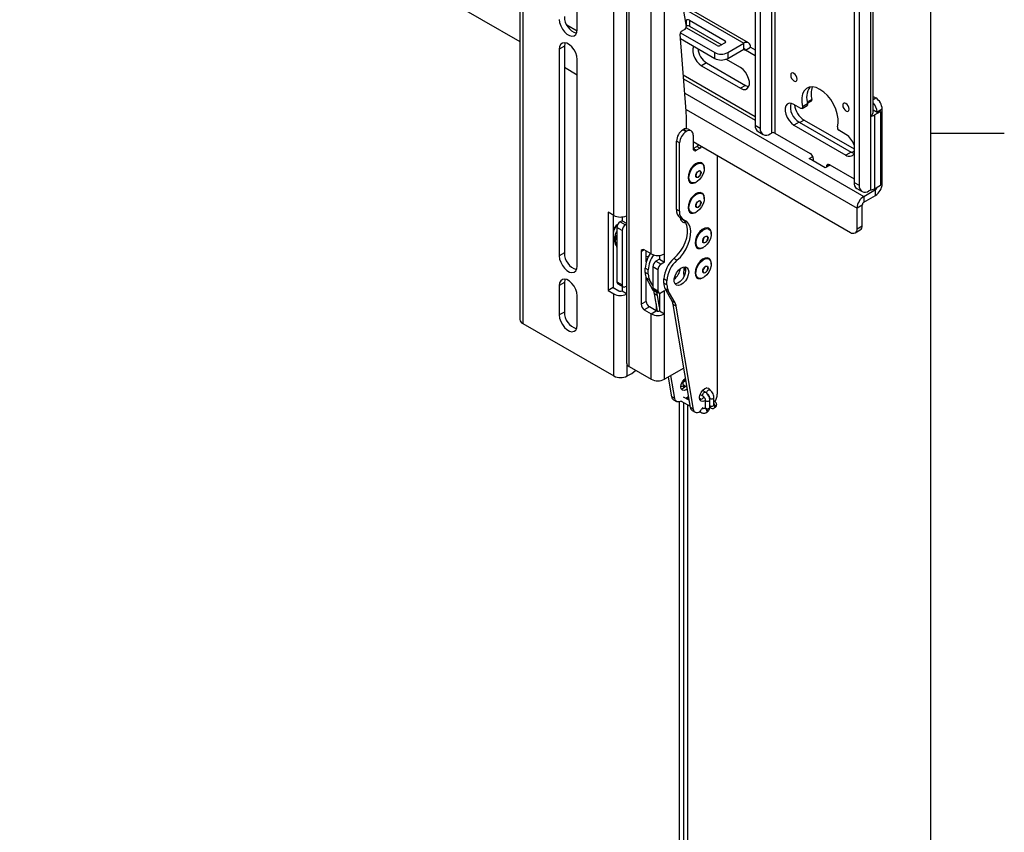
# Model space of a CAD drawing. Units: inches. Extents: x 2 to 66.1, y 1 to 43.1.
# Drawn here: x 59.3 to 66, y 27.5 to 33.1 of the extents above; entities that cross this region are included whole.
import ezdxf

# ---------------------------------------------------------------- set-up
doc = ezdxf.new("R2010")
doc.units = ezdxf.units.IN
doc.header["$MEASUREMENT"] = 0
doc.layers.add('SLD-0', color=179, linetype='Continuous')

msp = doc.modelspace()

# ---------------------------------------------------------------- linework, layer by layer
at = {"color": 7, "linetype": 'Continuous', "lineweight": 25, "ltscale": 4}
for p, q in [((62.7126, 38.6682), (62.7126, 31.0333)), ((62.7316, 38.6418), (62.7316, 31.0068)), ((63.4367, 37.8643), (63.4367, 30.7397)), ((63.4557, 30.7133), (63.4557, 37.8378)), ((63.6045, 31.4803), (63.6045, 37.752)), ((63.6962, 31.4803), (63.6962, 37.752)), ((64.3117, 36.0213), (64.3117, 32.3543)), ((64.3465, 36.0012), (64.3465, 32.3342)), ((65.0945, 35.7333), (65.0945, 31.9132)), ((64.984, 35.6331), (64.984, 31.9661)), ((65.0188, 35.6131), (65.0188, 31.9461)), ((65.1135, 32.4418), (65.1135, 35.2358)), ((59.313, 34.8856), (62.7126, 32.923)), ((63.3503, 31.7415), (63.3503, 34.6974)), ((63.1017, 33.0033), (63.1017, 34.4097)), ((63.7886, 33.3509), (63.843, 33.026)), ((64.2668, 32.9149), (63.8182, 33.1739)), ((63.8365, 33.0647), (63.8428, 33.0684)), ((63.8428, 33.0684), (63.8428, 33.0282)), ((63.8649, 33.0684), (64.108, 32.9281)), ((63.8649, 33.0684), (63.8649, 33.0282)), ((63.812, 32.9931), (63.8321, 33.0047)), ((64.0527, 32.8962), (63.8421, 33.0178)), ((63.8426, 33.0281), (63.8428, 33.0282)), ((63.8649, 33.0282), (64.0842, 32.9016)), ((63.8427, 32.4499), (63.801, 32.9729)), ((63.8033, 32.9437), (64.0372, 32.8087)), ((63.8035, 32.9838), (64.0372, 32.8489)), ((63.015, 32.8926), (62.9802, 32.8725)), ((62.9802, 32.8725), (62.9802, 31.4661)), ((63.015, 32.8926), (63.015, 31.4861)), ((64.108, 32.9153), (64.0748, 32.8962)), ((64.1255, 32.8489), (64.2344, 32.9117)), ((64.1255, 32.8087), (64.2344, 32.8715)), ((64.2344, 32.8715), (64.2344, 32.9117)), ((64.2454, 32.8652), (64.2802, 32.8853)), ((64.3117, 32.8269), (64.2454, 32.8652)), ((64.2802, 32.8853), (64.3117, 32.8671)), ((63.1017, 31.3959), (63.1017, 32.8023)), ((64.0372, 32.8087), (64.0372, 32.8489)), ((64.2123, 32.746), (64.1132, 32.8032)), ((64.1255, 32.8489), (64.1255, 32.8087)), ((63.015, 32.7484), (63.1017, 32.6983)), ((63.9819, 32.7788), (63.9471, 32.7588)), ((63.9471, 32.7588), (64.2123, 32.6057)), ((63.9819, 32.7788), (64.2471, 32.6258)), ((64.2471, 32.6258), (64.2123, 32.6057)), ((65.1135, 32.5508), (65.131, 32.5407)), ((64.6231, 32.4687), (64.5752, 32.4963)), ((64.6309, 32.4679), (64.6657, 32.488)), ((64.6685, 32.4993), (64.6337, 32.4792)), ((64.6674, 32.5038), (64.6932, 32.5187)), ((65.1404, 32.4418), (65.1135, 32.4573)), ((65.1752, 32.4642), (65.1404, 32.4441)), ((65.1752, 31.9557), (65.1752, 32.4642)), ((63.8441, 32.3313), (63.8441, 32.4149)), ((64.6448, 32.3898), (64.984, 32.194)), ((65.0945, 32.4154), (65.0945, 31.9132)), ((65.1238, 32.4249), (65.1642, 32.4482)), ((65.1238, 32.4249), (65.1238, 31.9227)), ((65.1578, 32.4519), (65.1404, 32.4418)), ((65.1404, 32.4418), (65.1404, 32.4441)), ((65.1642, 32.4482), (65.1578, 32.4519)), ((65.1642, 32.4482), (65.1642, 31.946)), ((63.8212, 32.3234), (63.8244, 32.3253)), ((63.8421, 32.3113), (63.8212, 32.3234)), ((63.8453, 32.3132), (63.8244, 32.3253)), ((63.8766, 32.3163), (63.8557, 32.3284)), ((64.3117, 32.3543), (64.3465, 32.3342)), ((64.61, 32.3761), (64.5752, 32.356)), ((64.5752, 32.356), (64.9288, 32.1519)), ((64.61, 32.3761), (64.9636, 32.172)), ((63.8421, 32.3113), (63.8453, 32.3132)), ((63.8895, 32.2877), (63.8895, 32.1972)), ((64.3311, 32.3113), (64.3659, 32.2912)), ((64.4128, 32.2959), (64.4222, 32.3013)), ((64.4443, 32.3013), (64.6857, 32.1619)), ((64.9288, 32.2922), (64.8809, 32.3199)), ((63.7979, 32.2348), (63.777, 32.2469)), ((63.777, 31.7812), (63.777, 32.2469)), ((63.7979, 31.7691), (63.7979, 32.2348)), ((63.8895, 32.2436), (64.9601, 31.6255)), ((63.8895, 32.2369), (63.8953, 32.2403)), ((63.8895, 32.1959), (63.8907, 32.1965)), ((63.8907, 32.1965), (63.9145, 32.2102)), ((63.9116, 32.1844), (63.8907, 32.1965)), ((63.9116, 32.1844), (63.9354, 32.1982)), ((63.9354, 32.1982), (63.9145, 32.2102)), ((64.0544, 32.1484), (64.0544, 30.525)), ((64.678, 32.1279), (64.703, 32.1424)), ((64.7885, 32.0642), (64.678, 32.1279)), ((64.7078, 32.1107), (64.7078, 32.1237)), ((64.9636, 32.172), (64.9288, 32.1519)), ((63.9657, 32.0592), (63.9657, 32.0626)), ((64.8218, 32.0834), (64.7885, 32.0642)), ((64.7962, 32.0726), (64.7962, 32.0686)), ((64.8183, 32.0854), (64.984, 31.9897)), ((63.9105, 31.967), (63.9135, 31.9687)), ((64.984, 31.9661), (65.0188, 31.9461)), ((65.0034, 31.9232), (65.0382, 31.9031)), ((65.1238, 31.9227), (65.1642, 31.946)), ((63.9657, 31.855), (63.9657, 31.8584)), ((65.0501, 31.8708), (65.1293, 31.9165)), ((65.0501, 31.8306), (65.1293, 31.8763)), ((65.0501, 31.8708), (65.0501, 31.8306)), ((65.0945, 31.9132), (65.0851, 31.9078)), ((65.1293, 31.8763), (65.1293, 31.9165)), ((65.0391, 31.8115), (65.0043, 31.7914)), ((65.0043, 31.6511), (65.0043, 31.7914)), ((65.0391, 31.6711), (65.0391, 31.8115)), ((63.3503, 31.7415), (63.3115, 31.7639)), ((63.3115, 31.7639), (63.3115, 31.2304)), ((63.3463, 31.7439), (63.3463, 31.2505)), ((63.4072, 31.7311), (63.4072, 31.7054)), ((63.7979, 31.7691), (63.777, 31.7812)), ((63.8029, 31.7239), (63.8238, 31.7119)), ((63.9105, 31.7629), (63.9135, 31.7646)), ((63.4072, 31.6397), (63.3724, 31.6597)), ((63.3724, 31.6597), (63.3724, 31.2898)), ((63.4072, 31.7054), (63.3945, 31.698)), ((63.3945, 31.698), (63.4293, 31.6779)), ((63.4072, 31.7054), (63.4367, 31.6883)), ((63.4367, 31.6822), (63.4293, 31.6779)), ((65.0043, 31.6511), (65.0391, 31.6711)), ((63.3627, 31.5885), (63.3724, 31.5829)), ((63.4072, 31.6397), (63.4072, 31.2697)), ((64.0134, 31.6147), (64.0134, 31.618)), ((64.9913, 31.6224), (65.0261, 31.6425)), ((63.3616, 31.5838), (63.3724, 31.5775)), ((63.9583, 31.5225), (63.9612, 31.5242)), ((63.015, 31.4861), (62.9802, 31.4661)), ((63.5363, 31.4942), (63.5363, 31.1369)), ((63.6045, 31.4803), (63.5584, 31.5069)), ((63.5711, 31.4251), (63.5711, 31.4996)), ((63.6614, 31.4699), (63.6614, 31.4441)), ((63.6962, 31.424), (63.6962, 31.4803)), ((63.6504, 31.372), (63.6156, 31.3921)), ((63.6156, 31.3921), (63.6156, 31.2495)), ((63.6614, 31.4441), (63.6376, 31.4304)), ((63.6376, 31.4304), (63.6724, 31.4103)), ((63.6614, 31.4441), (63.6962, 31.424)), ((63.6962, 31.424), (63.6724, 31.4103)), ((63.7803, 31.4359), (63.7594, 31.448)), ((63.8285, 31.3759), (63.8309, 31.3919)), ((64.0134, 31.4105), (64.0134, 31.4139)), ((63.5854, 31.3707), (63.5645, 31.3827)), ((63.5645, 31.354), (63.5645, 31.3827)), ((63.5854, 31.342), (63.5645, 31.354)), ((63.5711, 31.157), (63.5711, 31.3192)), ((63.5854, 31.342), (63.5854, 31.3707)), ((63.6504, 31.372), (63.6504, 31.2294)), ((63.9583, 31.3184), (63.9612, 31.3201)), ((63.015, 31.2852), (62.9802, 31.2651)), ((62.9802, 31.2651), (62.9802, 31.0642)), ((63.015, 31.2852), (63.015, 31.0843)), ((63.3724, 31.2898), (63.4072, 31.2697)), ((63.3789, 31.2754), (63.4137, 31.2554)), ((63.4072, 31.2591), (63.4072, 31.2281)), ((63.4293, 31.2569), (63.4367, 31.2612)), ((63.5943, 31.3025), (63.5734, 31.3146)), ((63.6195, 31.2315), (63.5734, 31.3146)), ((63.6156, 31.2642), (63.5943, 31.3025)), ((63.7123, 31.2974), (63.6914, 31.3095)), ((63.6914, 31.2807), (63.6914, 31.3095)), ((63.7123, 31.2687), (63.6914, 31.2807)), ((63.7123, 31.2687), (63.7123, 31.2974)), ((63.1017, 30.994), (63.1017, 31.195)), ((63.3463, 31.2505), (63.3115, 31.2304)), ((63.3115, 31.2304), (63.3503, 31.208)), ((63.3463, 31.2505), (63.3851, 31.2281)), ((63.3503, 30.6496), (63.3503, 31.208)), ((63.4072, 31.2281), (63.4367, 31.211)), ((63.6156, 31.2495), (63.6504, 31.2294)), ((63.6404, 31.2195), (63.6195, 31.2315)), ((63.622, 31.2352), (63.6568, 31.2151)), ((63.648, 31.197), (63.6271, 31.209)), ((63.6471, 31.0897), (63.6271, 31.209)), ((63.6404, 31.2195), (63.6363, 31.227)), ((63.6614, 31.1167), (63.648, 31.197)), ((63.6614, 31.2137), (63.6614, 31.0921)), ((63.6724, 31.2166), (63.6962, 31.2303)), ((63.6962, 31.072), (63.6962, 31.2303)), ((63.7212, 31.2292), (63.7003, 31.2413)), ((63.7465, 31.1583), (63.7003, 31.2413)), ((63.7674, 31.1462), (63.7212, 31.2292)), ((63.5711, 31.157), (63.5363, 31.1369)), ((63.5932, 31.1187), (63.5584, 31.0987)), ((63.6393, 31.0921), (63.5932, 31.1187)), ((63.6384, 31.1412), (63.6384, 31.0926)), ((63.7674, 31.1462), (63.7465, 31.1583)), ((63.7749, 31.1237), (63.754, 31.1357)), ((63.8714, 30.4347), (63.754, 31.1357)), ((63.8923, 30.4226), (63.7749, 31.1237)), ((63.015, 31.0843), (62.9802, 31.0642)), ((63.5584, 31.0987), (63.6045, 31.072)), ((63.6045, 31.072), (63.6393, 31.0921)), ((63.6045, 30.6274), (63.6045, 31.072)), ((63.6614, 31.0921), (63.6962, 31.072)), ((63.6962, 30.6274), (63.6962, 31.072)), ((62.7316, 31.0068), (63.3503, 30.6496)), ((63.442, 30.6496), (63.4725, 30.6672)), ((63.4557, 30.7133), (63.6045, 30.6274)), ((63.8265, 30.7026), (63.6962, 30.6274)), ((63.7654, 30.4959), (63.7392, 30.6522)), ((63.7445, 30.5079), (63.722, 30.6423)), ((63.8252, 30.5883), (63.8479, 30.5752)), ((63.8265, 30.5697), (63.8265, 30.5875)), ((63.8412, 30.6151), (63.8408, 30.6154)), ((63.9378, 30.5233), (63.9577, 30.5118)), ((63.9734, 30.5388), (63.9534, 30.5503)), ((63.9836, 30.5656), (63.9789, 30.5683)), ((63.9825, 30.569), (63.9836, 30.5656)), ((63.7654, 30.4959), (63.7445, 30.5079)), ((63.7568, 30.4878), (63.7776, 30.4757)), ((63.7953, 30.4735), (63.7953, 26.7156)), ((63.8093, 30.4791), (63.8089, 30.4788)), ((63.8093, 30.4791), (63.8698, 30.4441)), ((63.8631, 30.4841), (63.8254, 30.5058)), ((63.8265, 27.1124), (63.8265, 30.4691)), ((63.8592, 30.5079), (63.8405, 30.4971)), ((63.8548, 30.4889), (63.8548, 30.5053)), ((63.8548, 27.1288), (63.8548, 30.4528)), ((63.934, 30.4979), (63.9451, 30.4915)), ((63.972, 30.487), (63.972, 30.436)), ((63.9981, 30.5138), (63.9973, 30.5122)), ((64.0033, 30.436), (64.0033, 30.487)), ((64.0316, 30.4523), (64.0316, 30.5033)), ((64.0379, 30.474), (64.0316, 30.4777)), ((63.8923, 30.4226), (63.8714, 30.4347)), ((63.8837, 30.4145), (63.9046, 30.4025)), ((63.9363, 30.4058), (63.9358, 30.4056)), ((63.9362, 30.4058), (63.9436, 30.4015)), ((63.9592, 30.4286), (63.9524, 30.4325)), ((63.9688, 30.4304), (63.9657, 30.4286)), ((63.9813, 30.4015), (63.9844, 30.4033)), ((64.0348, 30.4324), (64.0379, 30.4342))]:
    msp.add_line(p, q, dxfattribs=at)
at = {"color": 8, "linetype": 'Continuous', "lineweight": 25, "ltscale": 4}
for p, q in [((64.4222, 36.065), (64.4222, 32.3013)), ((64.4443, 36.0523), (64.4443, 32.3013)), ((63.8223, 33.1496), (64.2344, 32.9117)), ((63.0313, 33.0363), (63.1014, 32.9958)), ((64.108, 32.9281), (64.108, 32.9153)), ((64.2344, 32.8715), (64.2454, 32.8652)), ((63.8231, 32.6961), (64.3117, 32.414)), ((63.8252, 32.6693), (64.3117, 32.3885)), ((63.8329, 32.5735), (65.0501, 31.8708)), ((64.6961, 32.5293), (64.6658, 32.5118)), ((65.1135, 32.5306), (65.131, 32.5407)), ((63.8417, 32.4625), (65.0043, 31.7914)), ((64.6448, 32.3898), (64.6155, 32.3729)), ((64.984, 32.1774), (64.9694, 32.1689)), ((64.8183, 32.0854), (64.7962, 32.0726)), ((65.1211, 31.9212), (65.1293, 31.9165)), ((65.1642, 31.9494), (65.1752, 31.9557)), ((63.3623, 31.5905), (63.3607, 31.5784)), ((63.5584, 31.5069), (63.5363, 31.4942)), ((63.8285, 31.3759), (63.8392, 31.3697)), ((63.442, 30.6496), (63.442, 30.725))]:
    msp.add_line(p, q, dxfattribs=at)
at = {"color": 7, "linetype": 'Continuous', "lineweight": 25, "ltscale": 4, "flags": 128}
for points in [[(62.9802, 33.0734), (62.9826, 33.0522), (62.9898, 33.0299), (63.0012, 33.0083), (63.0157, 32.9891), (63.0323, 32.9739), (63.0496, 32.9639), (63.0662, 32.9599), (63.0807, 32.9623), (63.0921, 32.9709), (63.0993, 32.9849), (63.1017, 33.0033)], [(63.1017, 32.8023), (63.0993, 32.8235), (63.0921, 32.8458), (63.0807, 32.8675), (63.0662, 32.8867), (63.0496, 32.9019), (63.0323, 32.9119), (63.0157, 32.9158), (63.0012, 32.9134), (62.9898, 32.9049), (62.9826, 32.8908), (62.9802, 32.8725)], [(63.0191, 32.9155), (63.0174, 32.9109), (63.015, 32.8926)], [(63.8929, 32.892), (63.8918, 32.89), (63.887, 32.8736), (63.887, 32.8537), (63.8918, 32.8317), (63.9012, 32.8095), (63.9143, 32.7889), (63.93, 32.7715), (63.9471, 32.7588)], [(64.2123, 32.6057), (64.2294, 32.5986), (64.2451, 32.5979), (64.2582, 32.6034), (64.2675, 32.6148), (64.2724, 32.6311), (64.2724, 32.6511), (64.2675, 32.6731), (64.2582, 32.6953), (64.2451, 32.7159), (64.2294, 32.7333), (64.2123, 32.746)], [(64.5531, 32.6941), (64.5548, 32.6833), (64.5596, 32.6723), (64.5668, 32.6626), (64.5752, 32.6558), (64.5837, 32.6529), (64.5908, 32.6543), (64.5956, 32.6598), (64.5973, 32.6686), (64.5956, 32.6793), (64.5908, 32.6903), (64.5837, 32.7), (64.5752, 32.7068), (64.5668, 32.7098), (64.5596, 32.7084), (64.5548, 32.7029), (64.5531, 32.6941)], [(64.2471, 32.6258), (64.2642, 32.6187), (64.269, 32.6178)], [(64.8703, 32.3426), (64.8757, 32.3689), (64.8756, 32.3989), (64.8701, 32.4313), (64.8595, 32.4647), (64.8442, 32.4978), (64.8249, 32.5289), (64.8025, 32.5568), (64.7778, 32.5803), (64.752, 32.5983), (64.7262, 32.6101), (64.7015, 32.6151), (64.6791, 32.6131), (64.6598, 32.6043), (64.6445, 32.5889), (64.6339, 32.5677), (64.6284, 32.5415), (64.6283, 32.5116), (64.6337, 32.4792)], [(64.5752, 32.4963), (64.5581, 32.5034), (64.5424, 32.5041), (64.5293, 32.4986), (64.5199, 32.4872), (64.5151, 32.4709), (64.5151, 32.4509), (64.5199, 32.4289), (64.5293, 32.4067), (64.5424, 32.3861), (64.5581, 32.3687), (64.5752, 32.356)], [(64.6337, 32.4792), (64.6342, 32.476), (64.634, 32.4731), (64.6333, 32.4706), (64.6321, 32.4687), (64.6303, 32.4676), (64.6281, 32.4672), (64.6257, 32.4675), (64.6231, 32.4687)], [(64.9067, 32.49), (64.9084, 32.4792), (64.9132, 32.4682), (64.9203, 32.4585), (64.9288, 32.4517), (64.9372, 32.4488), (64.9444, 32.4501), (64.9492, 32.4557), (64.9509, 32.4645), (64.9492, 32.4752), (64.9444, 32.4862), (64.9372, 32.4959), (64.9288, 32.5027), (64.9203, 32.5057), (64.9132, 32.5043), (64.9084, 32.4988), (64.9067, 32.49)], [(64.9636, 32.172), (64.9807, 32.1649), (64.984, 32.1642)], [(63.8895, 32.0774), (63.8754, 32.0595), (63.8644, 32.039), (63.8575, 32.0178), (63.8554, 31.9977), (63.8581, 31.9806), (63.8655, 31.9679), (63.8769, 31.9608), (63.8913, 31.9599), (63.9074, 31.9653), (63.9105, 31.967)], [(63.8935, 32.0732), (63.9094, 32.0868), (63.9257, 32.0947), (63.9408, 32.0962), (63.9532, 32.0911), (63.9617, 32.0799), (63.9655, 32.0638), (63.9642, 32.0442), (63.958, 32.0232), (63.9473, 32.0027), (63.9334, 31.9848), (63.9175, 31.9712), (63.9012, 31.9633), (63.8861, 31.9619), (63.8737, 31.967), (63.8652, 31.9781), (63.8614, 31.9943), (63.8627, 32.0138), (63.869, 32.0349), (63.8796, 32.0554), (63.8935, 32.0732)], [(63.9657, 32.0626), (63.9649, 32.0727), (63.9598, 32.0878), (63.9503, 32.0978), (63.9372, 32.1019), (63.9218, 32.0996), (63.9054, 32.0912), (63.8895, 32.0774)], [(63.9187, 32.0376), (63.9257, 32.0433), (63.9328, 32.0457), (63.9388, 32.0446), (63.9428, 32.0399), (63.9442, 32.0326), (63.9428, 32.0236), (63.9388, 32.0144), (63.9328, 32.0063), (63.9257, 32.0006), (63.9186, 31.9981), (63.9127, 31.9993), (63.9087, 32.0039), (63.9073, 32.0113), (63.9087, 32.0203), (63.9127, 32.0295), (63.9187, 32.0376)], [(63.9102, 32.0056), (63.9138, 32.0014), (63.9193, 32.0003), (63.9257, 32.0025), (63.9321, 32.0077), (63.9376, 32.0151), (63.9412, 32.0235), (63.9425, 32.0316), (63.9412, 32.0383), (63.9376, 32.0425), (63.9322, 32.0436), (63.9257, 32.0413), (63.9193, 32.0362), (63.9139, 32.0288), (63.9102, 32.0204), (63.9089, 32.0123), (63.9102, 32.0056)], [(63.8895, 31.8733), (63.8754, 31.8554), (63.8644, 31.8349), (63.8575, 31.8137), (63.8554, 31.7936), (63.8581, 31.7765), (63.8655, 31.7638), (63.8769, 31.7567), (63.8913, 31.7558), (63.9074, 31.7612), (63.9105, 31.7629)], [(63.8935, 31.8691), (63.9094, 31.8827), (63.9257, 31.8906), (63.9408, 31.8921), (63.9532, 31.887), (63.9617, 31.8758), (63.9655, 31.8596), (63.9642, 31.8401), (63.958, 31.819), (63.9473, 31.7986), (63.9334, 31.7807), (63.9175, 31.7671), (63.9012, 31.7592), (63.8861, 31.7577), (63.8737, 31.7628), (63.8652, 31.774), (63.8614, 31.7902), (63.8627, 31.8097), (63.869, 31.8308), (63.8796, 31.8512), (63.8935, 31.8691)], [(63.9657, 31.8584), (63.9649, 31.8686), (63.9598, 31.8837), (63.9503, 31.8937), (63.9372, 31.8977), (63.9218, 31.8954), (63.9054, 31.8871), (63.8895, 31.8733)], [(63.9187, 31.8334), (63.9257, 31.8391), (63.9328, 31.8416), (63.9388, 31.8404), (63.9428, 31.8358), (63.9442, 31.8285), (63.9428, 31.8195), (63.9388, 31.8102), (63.9328, 31.8022), (63.9257, 31.7965), (63.9186, 31.794), (63.9127, 31.7952), (63.9087, 31.7998), (63.9073, 31.8072), (63.9087, 31.8161), (63.9127, 31.8254), (63.9187, 31.8334)], [(63.9102, 31.8014), (63.9138, 31.7972), (63.9193, 31.7962), (63.9257, 31.7984), (63.9321, 31.8036), (63.9376, 31.8109), (63.9412, 31.8193), (63.9425, 31.8275), (63.9412, 31.8342), (63.9376, 31.8384), (63.9322, 31.8394), (63.9257, 31.8372), (63.9193, 31.832), (63.9139, 31.8247), (63.9102, 31.8163), (63.9089, 31.8081), (63.9102, 31.8014)], [(63.7594, 31.448), (63.7825, 31.4705), (63.8035, 31.4971), (63.8216, 31.5265), (63.836, 31.5576), (63.8462, 31.5891), (63.8518, 31.6198), (63.8525, 31.6484), (63.8483, 31.6737), (63.8393, 31.6948), (63.8265, 31.7104)], [(63.7803, 31.4359), (63.8033, 31.4585), (63.8244, 31.485), (63.8424, 31.5144), (63.8569, 31.5455), (63.8671, 31.577), (63.8727, 31.6077), (63.8734, 31.6363), (63.8692, 31.6617), (63.8602, 31.6828), (63.8469, 31.6988), (63.8298, 31.709)], [(63.8062, 31.7146), (63.8106, 31.716), (63.8141, 31.7174)], [(64.0073, 31.6437), (63.9976, 31.6535), (63.9845, 31.6574), (63.969, 31.6549), (63.9526, 31.6463), (63.9367, 31.6324), (63.9227, 31.6144), (63.9118, 31.5938), (63.9051, 31.5726), (63.9031, 31.5526), (63.906, 31.5356), (63.9136, 31.5231), (63.9251, 31.5162), (63.9395, 31.5155), (63.9556, 31.5211), (63.9583, 31.5225)], [(64.0076, 31.639), (64.0127, 31.624), (64.0128, 31.6052), (64.0078, 31.5843), (63.9983, 31.5635), (63.9851, 31.5447), (63.9696, 31.5299), (63.9533, 31.5203), (63.9377, 31.5171), (63.9244, 31.5205), (63.9148, 31.5301), (63.9097, 31.545), (63.9096, 31.5639), (63.9145, 31.5847), (63.9241, 31.6055), (63.9372, 31.6243), (63.9528, 31.6392), (63.9691, 31.6487), (63.9847, 31.6519), (63.9979, 31.6486), (64.0076, 31.639)], [(63.9899, 31.5967), (63.9919, 31.5898), (63.9911, 31.5811), (63.9876, 31.5718), (63.9819, 31.5634), (63.975, 31.5571), (63.9678, 31.5539), (63.9615, 31.5543), (63.957, 31.5582), (63.955, 31.565), (63.9559, 31.5738), (63.9594, 31.5831), (63.965, 31.5915), (63.9719, 31.5978), (63.9791, 31.601), (63.9854, 31.6006), (63.9899, 31.5967)], [(63.9658, 31.5902), (63.9606, 31.5825), (63.9575, 31.5741), (63.9567, 31.5662), (63.9585, 31.5599), (63.9626, 31.5564), (63.9683, 31.556), (63.9749, 31.5589), (63.9812, 31.5646), (63.9863, 31.5723), (63.9895, 31.5808), (63.9902, 31.5887), (63.9884, 31.5949), (63.9843, 31.5985), (63.9786, 31.5989), (63.9721, 31.5959), (63.9658, 31.5902)], [(64.0134, 31.618), (64.0125, 31.6288), (64.0073, 31.6437)], [(62.9802, 31.4661), (62.9826, 31.4449), (62.9898, 31.4225), (63.0012, 31.4009), (63.0157, 31.3817), (63.0323, 31.3665), (63.0496, 31.3565), (63.0662, 31.3526), (63.0807, 31.355), (63.0921, 31.3635), (63.0993, 31.3775), (63.1017, 31.3959)], [(63.5848, 31.4595), (63.5788, 31.4593), (63.5711, 31.4615)], [(63.999, 31.4485), (63.9862, 31.4531), (63.9709, 31.4514), (63.9546, 31.4435), (63.9385, 31.4301), (63.9242, 31.4125), (63.9129, 31.3922), (63.9057, 31.371), (63.9031, 31.3507), (63.9054, 31.3333), (63.9124, 31.3202), (63.9235, 31.3125), (63.9377, 31.3111), (63.9537, 31.316), (63.9583, 31.3184)], [(63.5711, 31.4458), (63.5722, 31.4456), (63.5783, 31.4454)], [(63.86, 31.3566), (63.8574, 31.3365), (63.8496, 31.3154), (63.8376, 31.2958), (63.8227, 31.2796), (63.8065, 31.2687), (63.7907, 31.2642), (63.777, 31.2666), (63.767, 31.2757), (63.7617, 31.2904), (63.7617, 31.3092), (63.767, 31.3301), (63.777, 31.3507), (63.7907, 31.3689), (63.8065, 31.3826), (63.8227, 31.3904), (63.8376, 31.3915), (63.8496, 31.3857), (63.8574, 31.3736), (63.86, 31.3566)], [(63.8335, 31.3919), (63.8365, 31.3856), (63.8392, 31.3686)], [(63.9997, 31.4433), (64.0087, 31.4328), (64.0131, 31.4171), (64.0123, 31.3978), (64.0066, 31.3768), (63.9964, 31.3562), (63.9828, 31.3379), (63.967, 31.3238), (63.9507, 31.3153), (63.9354, 31.3131), (63.9226, 31.3174), (63.9136, 31.328), (63.9093, 31.3437), (63.91, 31.363), (63.9158, 31.3839), (63.926, 31.4046), (63.9396, 31.4228), (63.9554, 31.4369), (63.9717, 31.4455), (63.987, 31.4477), (63.9997, 31.4433)], [(63.9871, 31.3956), (63.9908, 31.3906), (63.9919, 31.383), (63.9902, 31.3739), (63.9859, 31.3647), (63.9797, 31.3569), (63.9726, 31.3515), (63.9656, 31.3495), (63.9598, 31.351), (63.9561, 31.356), (63.955, 31.3636), (63.9567, 31.3727), (63.961, 31.3819), (63.9672, 31.3897), (63.9743, 31.3951), (63.9813, 31.3971), (63.9871, 31.3956)], [(63.9621, 31.3811), (63.9582, 31.3727), (63.9567, 31.3645), (63.9577, 31.3576), (63.9611, 31.3531), (63.9663, 31.3516), (63.9727, 31.3535), (63.9792, 31.3584), (63.9848, 31.3655), (63.9887, 31.3739), (63.9902, 31.3821), (63.9892, 31.389), (63.9859, 31.3935), (63.9806, 31.395), (63.9742, 31.3931), (63.9677, 31.3882), (63.9621, 31.3811)], [(63.8392, 31.3686), (63.8365, 31.3485), (63.8287, 31.3275), (63.8167, 31.3078), (63.8018, 31.2917), (63.7856, 31.2807), (63.7698, 31.2762), (63.7667, 31.2762)], [(63.8301, 31.3304), (63.8271, 31.3496), (63.8285, 31.3759)], [(63.1017, 31.195), (63.0993, 31.2162), (63.0921, 31.2385), (63.0807, 31.2601), (63.0662, 31.2793), (63.0496, 31.2945), (63.0323, 31.3045), (63.0157, 31.3085), (63.0012, 31.3061), (62.9898, 31.2975), (62.9826, 31.2835), (62.9802, 31.2651)], [(63.0191, 31.3081), (63.0174, 31.3036), (63.015, 31.2852)], [(62.9802, 31.0642), (62.9826, 31.043), (62.9898, 31.0207), (63.0012, 30.9991), (63.0157, 30.9799), (63.0323, 30.9647), (63.0496, 30.9547), (63.0662, 30.9507), (63.0807, 30.9531), (63.0921, 30.9617), (63.0993, 30.9757), (63.1017, 30.994)], [(63.4725, 30.6672), (63.4874, 30.6773), (63.4997, 30.6879)], [(63.8504, 30.56), (63.8428, 30.5547), (63.8291, 30.5499), (63.8174, 30.5522), (63.8096, 30.5611), (63.8069, 30.5754), (63.8096, 30.5929), (63.8174, 30.6108), (63.8291, 30.6265), (63.838, 30.6344)], [(63.972, 30.4828), (63.9697, 30.4814), (63.956, 30.4766), (63.9444, 30.4789), (63.9366, 30.4878), (63.9338, 30.5021), (63.9366, 30.5196), (63.9444, 30.5375), (63.956, 30.5532), (63.9697, 30.5643), (63.9835, 30.5691), (63.9951, 30.5668), (64.0029, 30.5579), (64.0046, 30.5529)], [(63.8089, 30.4788), (63.8012, 30.4752), (63.7938, 30.4732), (63.7868, 30.4729), (63.7805, 30.4744), (63.775, 30.4775), (63.7706, 30.4823), (63.7673, 30.4884), (63.7654, 30.4959)], [(63.9358, 30.4056), (63.9281, 30.4019), (63.9207, 30.3999), (63.9137, 30.3996), (63.9074, 30.4011), (63.902, 30.4042), (63.8975, 30.409), (63.8943, 30.4152), (63.8923, 30.4226)], [(63.9766, 30.4296), (63.9724, 30.4311), (63.9688, 30.4304)]]:
    msp.add_lwpolyline(points, dxfattribs=at)
at = {"color": 8, "linetype": 'Continuous', "lineweight": 25, "ltscale": 4, "flags": 128}
for points in [[(63.5711, 31.4457), (63.5742, 31.4454), (63.5783, 31.4454)], [(63.8219, 30.5954), (63.8228, 30.6008), (63.8252, 30.6063), (63.8287, 30.6112), (63.833, 30.6146), (63.8372, 30.6161), (63.8408, 30.6154)], [(63.8252, 30.5883), (63.8252, 30.5883), (63.8228, 30.591), (63.8219, 30.5954)], [(63.9545, 30.5189), (63.9553, 30.5243), (63.9577, 30.5298), (63.9613, 30.5346), (63.9656, 30.538), (63.9698, 30.5395), (63.9734, 30.5388), (63.9734, 30.5388)], [(63.9577, 30.5118), (63.9553, 30.5145), (63.9545, 30.5189)], [(63.9859, 30.5281), (63.9836, 30.5308), (63.9828, 30.5352), (63.9836, 30.5406), (63.986, 30.5461), (63.9896, 30.551), (63.9938, 30.5544)], [(63.9938, 30.5544), (63.9981, 30.5558), (64.0003, 30.5557)], [(63.972, 30.4869), (63.9732, 30.4836), (63.9766, 30.4806)], [(63.9766, 30.4806), (63.9817, 30.4787), (63.9877, 30.478), (63.9936, 30.4787), (63.9987, 30.4806), (64.0021, 30.4836), (64.0033, 30.487), (64.0033, 30.487)], [(64.0003, 30.5032), (64.0015, 30.4999), (64.0049, 30.497), (64.01, 30.495), (64.0159, 30.4943), (64.0219, 30.495), (64.027, 30.497)], [(64.0033, 30.447), (64.0049, 30.4459), (64.01, 30.444), (64.0159, 30.4433), (64.0219, 30.444), (64.027, 30.4459), (64.0304, 30.4489), (64.0316, 30.4523)], [(64.027, 30.497), (64.0304, 30.4999), (64.0316, 30.5033), (64.0316, 30.5033)], [(64.0379, 30.474), (64.0343, 30.4747), (64.0316, 30.474)], [(64.0379, 30.4342), (64.0379, 30.4342), (64.0403, 30.4369), (64.0411, 30.4413), (64.0403, 30.4467), (64.0379, 30.4522), (64.0343, 30.4571), (64.0316, 30.4595)], [(64.0348, 30.4324), (64.0372, 30.4352), (64.038, 30.4395), (64.0372, 30.4449), (64.0348, 30.4504), (64.0316, 30.4549)], [(63.9436, 30.4015), (63.9412, 30.4043), (63.9404, 30.4087), (63.9412, 30.414), (63.9436, 30.4196), (63.9472, 30.4244), (63.9514, 30.4278), (63.9556, 30.4293), (63.9592, 30.4286), (63.9593, 30.4285)], [(63.9813, 30.4015), (63.9837, 30.4043), (63.9846, 30.4087), (63.9837, 30.414), (63.9813, 30.4196), (63.9777, 30.4244), (63.9735, 30.4278), (63.9693, 30.4293), (63.9657, 30.4286), (63.9656, 30.4285)], [(63.972, 30.436), (63.9732, 30.4325), (63.9766, 30.4296)], [(63.9766, 30.4296), (63.9817, 30.4276), (63.9877, 30.427), (63.9936, 30.4276), (63.9987, 30.4296), (64.0021, 30.4325), (64.0033, 30.436)], [(63.9844, 30.4033), (63.9844, 30.4033), (63.9868, 30.4061), (63.9877, 30.4105), (63.9868, 30.4158), (63.9844, 30.4214), (63.9808, 30.4262), (63.9766, 30.4296)]]:
    msp.add_lwpolyline(points, dxfattribs=at)
at = {"color": 7, "linetype": 'Continuous', "lineweight": 25, "ltscale": 16}
for centre, radius, start, end in [((63.1315, 33.0918), 0.1165, 179.16817, 253.11346), ((63.8538, 33.0471), 0.024, 62.60967, 117.39033), ((63.8246, 32.9731), 0.0236, 122.30616, 180.60415), ((63.8198, 33.0244), 0.0232, 301.89808, 3.88549), ((63.8538, 33.0069), 0.024, 62.60967, 117.39033), ((64.1055, 32.9217), 0.00682, 290.78342, 69.21658), ((64.0522, 32.8899), 0.1314, 186.31313, 237.6603), ((64.0638, 32.9175), 0.024, 242.60967, 297.39033), ((64.2523, 32.8898), 0.0283, 350.78596, 129.20329), ((64.2387, 32.8663), 0.00682, 350.78596, 129.20329), ((64.0813, 32.9342), 0.0961, 242.60967, 297.39033), ((64.0813, 32.894), 0.0961, 242.60967, 297.39033), ((64.7908, 32.5419), 0.1295, 146.11863, 199.18011), ((64.8524, 32.5668), 0.1608, 162.48395, 193.5053), ((64.6874, 32.526), 0.00931, 308.64546, 21.05608), ((65.0792, 32.4598), 0.0961, 2.60548, 57.39452), ((64.6712, 32.4798), 0.1204, 168.26806, 239.44505), ((64.7217, 32.511), 0.1436, 186.78832, 237.63004), ((64.6595, 32.4955), 0.00973, 309.69848, 23.48753), ((65.0437, 32.4395), 0.0967, 2.69835, 43.84409), ((63.4034, 32.4153), 0.4407, 359.94884, 4.51302), ((65.081, 32.4451), 0.0326, 294.37466, 354.3052), ((65.0842, 32.4969), 0.0822, 277.18897, 298.81784), ((63.873, 32.2425), 0.0961, 122.60548, 177.39452), ((63.8427, 32.2997), 0.0314, 65.69288, 125.61758), ((64.3576, 32.3492), 0.0462, 173.70115, 234.98667), ((64.3869, 32.3276), 0.0409, 170.78596, 309.20329), ((64.8923, 32.339), 0.0223, 170.66175, 239.00491), ((63.8938, 32.2304), 0.0961, 122.60548, 177.39452), ((63.8626, 32.2921), 0.0273, 350.78596, 129.20329), ((64.4332, 32.28), 0.024, 62.60967, 117.39033), ((64.8564, 32.18), 0.1335, 17.1642, 57.19825), ((63.903, 32.195), 0.0136, 170.78596, 309.20329), ((63.8918, 32.247), 0.0433, 301.67489, 324.53207), ((63.9126, 32.235), 0.0433, 301.67489, 324.53207), ((64.6598, 32.1215), 0.048, 2.60548, 57.39452), ((64.9525, 32.18), 0.0368, 229.78049, 328.82135), ((64.8097, 32.0748), 0.0136, 50.79671, 189.21404), ((65.03, 31.9611), 0.0462, 173.70115, 234.98667), ((65.0592, 31.9395), 0.0409, 170.78596, 309.20329), ((65.0842, 31.9947), 0.0822, 277.18897, 298.81784), ((65.0756, 31.9603), 0.0996, 302.60548, 357.39452), ((65.1159, 31.9371), 0.0246, 303.01589, 348.07164), ((65.1038, 31.7869), 0.0996, 122.60548, 177.39452), ((65.0631, 31.8104), 0.024, 122.60548, 177.39452), ((63.3964, 31.8313), 0.1009, 242.8171, 293.57642), ((63.8383, 31.7744), 0.0617, 173.73899, 234.94883), ((63.8569, 31.7619), 0.0594, 173.03868, 242.90706), ((63.833, 31.7216), 0.0283, 177.53668, 283.77851), ((63.4198, 31.6205), 0.0738, 122.74896, 174.9702), ((63.4427, 31.6075), 0.0968, 132.42898, 175.43223), ((63.4204, 31.6576), 0.048, 122.60548, 177.39452), ((63.4552, 31.6375), 0.048, 122.60548, 177.39452), ((65.0094, 31.6674), 0.03, 304.05635, 7.25583), ((63.3767, 31.6083), 0.0305, 178.65996, 234.73306), ((63.5255, 31.5494), 0.1675, 166.47858, 168.14385), ((64.9773, 31.6467), 0.0273, 230.79671, 9.21404), ((63.1315, 31.4844), 0.1165, 179.16817, 253.11346), ((63.5497, 31.4964), 0.0136, 50.79671, 189.21404), ((63.7519, 31.3749), 0.1875, 144.62951, 177.61318), ((63.7732, 31.3628), 0.188, 143.98715, 177.59651), ((63.6504, 31.5688), 0.0997, 242.60967, 297.39033), ((63.6635, 31.3899), 0.048, 122.60548, 177.39452), ((63.6983, 31.3699), 0.048, 122.60548, 177.39452), ((63.8871, 31.2994), 0.1959, 130.68102, 177.06623), ((63.9079, 31.2874), 0.1959, 130.68102, 177.06623), ((63.9715, 31.4167), 0.0421, 356.14004, 49.11863), ((63.6459, 31.3516), 0.0814, 178.30129, 207.07628), ((63.6668, 31.3396), 0.0814, 178.30129, 207.07628), ((63.6937, 31.3954), 0.1103, 308.00171, 352.03301), ((63.3877, 31.2881), 0.0154, 173.70115, 234.98667), ((63.4207, 31.2675), 0.0136, 170.78596, 309.20329), ((63.7728, 31.2783), 0.0814, 178.30129, 207.07628), ((63.7937, 31.2663), 0.0814, 178.30129, 207.07628), ((63.3964, 31.2977), 0.1009, 242.8171, 293.57642), ((63.3962, 31.2494), 0.024, 242.60967, 297.39033), ((63.6309, 31.2478), 0.0154, 173.70115, 234.98667), ((63.5578, 31.1983), 0.0701, 8.76574, 28.26947), ((63.5786, 31.1863), 0.0701, 8.76574, 28.26947), ((63.6638, 31.2272), 0.0136, 170.78596, 309.20329), ((63.5842, 31.1391), 0.048, 182.60548, 237.39452), ((63.619, 31.1592), 0.048, 182.60548, 237.39452), ((63.6847, 31.125), 0.0701, 8.76574, 28.26947), ((63.7056, 31.113), 0.0701, 8.76574, 28.26947), ((63.1315, 31.0826), 0.1165, 179.16817, 253.11346), ((63.6504, 31.1605), 0.0997, 242.60967, 297.39033), ((63.6504, 31.1134), 0.024, 242.60967, 297.39033), ((62.7451, 31.0365), 0.0326, 185.6948, 245.62534), ((63.4692, 30.743), 0.0326, 185.6948, 245.62534), ((63.3962, 30.7381), 0.0997, 242.60967, 297.39033), ((63.6504, 30.7159), 0.0997, 242.60967, 297.39033), ((63.7963, 30.6141), 0.0536, 283.93498, 321.00979), ((63.96, 30.5291), 0.0944, 324.63221, 357.49916), ((63.7714, 30.5105), 0.027, 185.45898, 237.26308), ((63.9235, 30.5403), 0.0531, 283.80947, 319.83415), ((63.8983, 30.4372), 0.027, 185.45898, 237.26308)]:
    msp.add_arc(centre, radius, start, end, dxfattribs=at)
at = {"color": 8, "linetype": 'Continuous', "lineweight": 25, "ltscale": 16}
msp.add_arc((63.8117, 30.5972), 0.0175, 254.93866, 326.89257, dxfattribs=at)
at = {"color": 7, "linetype": 'Continuous', "lineweight": 25, "ltscale": 4}
for points, knots in [([(63.3724, 31.638), (63.3699, 31.6331), (63.3635, 31.6207), (63.3577, 31.5996), (63.3549, 31.5764), (63.3576, 31.556), (63.3625, 31.5417), (63.3677, 31.5361), (63.369, 31.5347)], [0, 0, 0, 0, 0.130917, 0.335417, 0.542078, 0.752015, 0.937135, 1, 1, 1, 1]), ([(63.3724, 31.6117), (63.3719, 31.6107), (63.3679, 31.6033), (63.3651, 31.5954), (63.3627, 31.5885)], [0, 0, 0, 0, 0.129087, 1, 1, 1, 1]), ([(63.3724, 31.5249), (63.3713, 31.528), (63.3659, 31.5426), (63.3625, 31.5625), (63.3619, 31.5778), (63.3616, 31.5838)], [0, 0, 0, 0, 0.138754, 0.662786, 1, 1, 1, 1]), ([(63.8231, 30.5892), (63.8232, 30.5892), (63.8233, 30.5892), (63.8245, 30.5886), (63.8252, 30.5883)], [0, 0, 0, 0, 0.521166, 1, 1, 1, 1]), ([(63.8408, 30.6154), (63.8381, 30.6168), (63.8328, 30.6196), (63.827, 30.6198), (63.8241, 30.6199)], [0, 0, 0, 0, 0.50711, 1, 1, 1, 1]), ([(63.8381, 30.6334), (63.8381, 30.6334), (63.8344, 30.6322), (63.8298, 30.6272), (63.8275, 30.6216), (63.8267, 30.6196)], [0, 0, 0, 0, 0.006993, 0.639324, 1, 1, 1, 1]), ([(64.0033, 30.487), (64.0031, 30.49), (64.0026, 30.4981), (63.9979, 30.5119), (63.9888, 30.5263), (63.9799, 30.5348), (63.9745, 30.5381), (63.9734, 30.5388)], [0, 0, 0, 0, 0.149533, 0.412386, 0.677207, 0.932448, 1, 1, 1, 1]), ([(63.986, 30.5281), (63.9869, 30.5275), (63.9888, 30.5263), (63.9923, 30.5227), (63.9958, 30.5178), (63.9986, 30.5121), (64.0001, 30.5068), (64.0003, 30.5044), (64.0003, 30.5033)], [0, 0, 0, 0, 0.14363, 0.305555, 0.48317, 0.670368, 0.856548, 1, 1, 1, 1]), ([(64.0316, 30.5033), (64.0314, 30.5063), (64.0309, 30.5144), (64.0262, 30.5282), (64.0171, 30.5426), (64.0082, 30.5511), (64.0028, 30.5545), (64.0017, 30.5551)], [0, 0, 0, 0, 0.149533, 0.412386, 0.677207, 0.932448, 1, 1, 1, 1]), ([(63.9577, 30.5118), (63.9586, 30.5112), (63.9605, 30.51), (63.9641, 30.5064), (63.9676, 30.5015), (63.9703, 30.4958), (63.9718, 30.4905), (63.972, 30.4881), (63.972, 30.487)], [0, 0, 0, 0, 0.1436301, 0.3055548, 0.4831696, 0.6703676, 0.8565476, 1, 1, 1, 1]), ([(64.0379, 30.4342), (64.0403, 30.4358), (64.045, 30.4391), (64.0494, 30.4465), (64.0508, 30.4549), (64.0489, 30.4628), (64.0444, 30.4696), (64.0401, 30.4725), (64.0379, 30.474)], [0, 0, 0, 0, 0.1776148, 0.3496535, 0.5132689, 0.6825693, 0.8384924, 1, 1, 1, 1]), ([(63.9436, 30.4015), (63.946, 30.4004), (63.9517, 30.3976), (63.9626, 30.3963), (63.9733, 30.3976), (63.979, 30.4004), (63.9813, 30.4015)], [0, 0, 0, 0, 0.207319, 0.498141, 0.801809, 1, 1, 1, 1]), ([(63.9656, 30.4286), (63.9657, 30.4286), (63.9657, 30.4286), (63.9653, 30.4284), (63.9645, 30.4282), (63.9634, 30.4281), (63.9622, 30.428), (63.961, 30.4281), (63.96, 30.4283), (63.9593, 30.4285), (63.9591, 30.4286), (63.9593, 30.4286), (63.9593, 30.4285)], [0, 0, 0, 0, 0.099183, 0.212841, 0.312981, 0.411927, 0.514651, 0.621015, 0.728817, 0.838026, 0.955156, 1, 1, 1, 1]), ([(63.972, 30.4359), (63.972, 30.436), (63.972, 30.436), (63.972, 30.4356), (63.9718, 30.4347), (63.9714, 30.4338), (63.9708, 30.4327), (63.9701, 30.4317), (63.9694, 30.4309), (63.9689, 30.4304), (63.9687, 30.4303), (63.9688, 30.4304), (63.9688, 30.4304)], [0, 0, 0, 0, 0.100762, 0.21619, 0.317886, 0.418364, 0.522674, 0.630675, 0.740139, 0.851039, 0.970001, 1, 1, 1, 1]), ([(63.9844, 30.4033), (63.9866, 30.4048), (63.9919, 30.4084), (63.9984, 30.4171), (64.0026, 30.4271), (64.0031, 30.4335), (64.0033, 30.436)], [0, 0, 0, 0, 0.207323, 0.498117, 0.80177, 1, 1, 1, 1]), ([(64.0033, 30.4408), (64.004, 30.4393), (64.0059, 30.4353), (64.0118, 30.4308), (64.0196, 30.4284), (64.0277, 30.429), (64.0324, 30.4312), (64.0348, 30.4324)], [0, 0, 0, 0, 0.137215, 0.354304, 0.578939, 0.785828, 1, 1, 1, 1])]:
    msp.add_open_spline(points, degree=3, knots=knots, dxfattribs=at)
at = {"layer": 'SLD-0', "ltscale": 4}
for p, q in [((65.505, 1.5683), (65.505, 42.5683)), ((65.505, 32.3012), (66.005, 32.3012))]:
    msp.add_line(p, q, dxfattribs=at)

doc.saveas('drawing.dxf')
